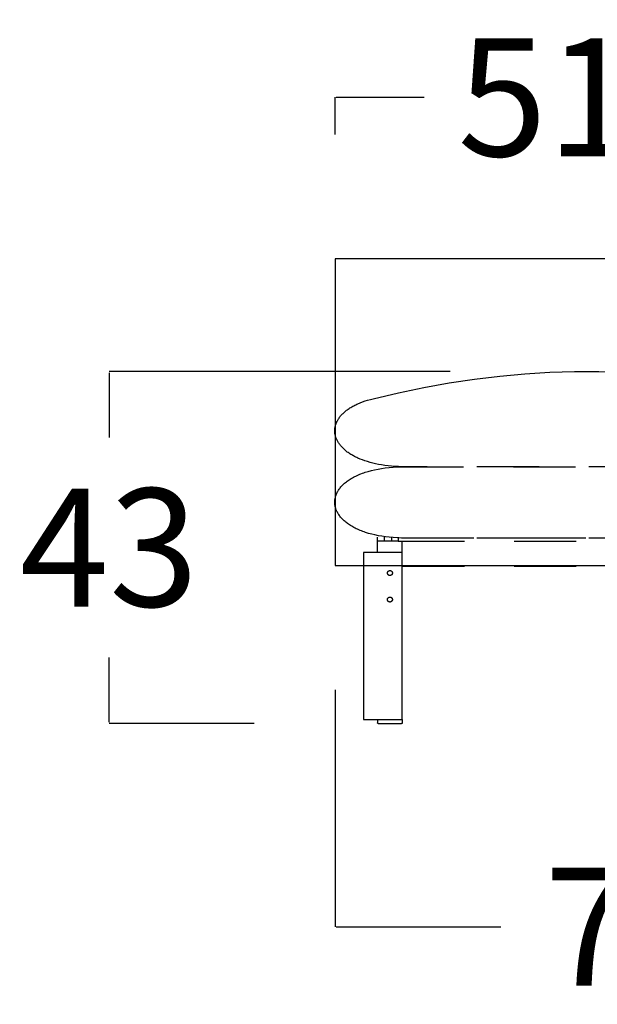
# Model space of a CAD drawing. Units: millimetres. Extents: x 0 to 2883, y -132 to 243.
# Drawn here: x 1463 to 1470, y 167 to 179 of the extents above; entities that cross this region are included whole.
import ezdxf

# ---------------------------------------------------------------- set-up
doc = ezdxf.new("R2010")
doc.units = ezdxf.units.MM
doc.header["$MEASUREMENT"] = 0
doc.linetypes.add('JIS_02_0.7', pattern=[1.35, 0.75, -0.6])
doc.layers.add('COTAS', color=7, linetype='Continuous', true_color=0x000000)
doc.layers.add('líneas ocultas', color=5, linetype='JIS_02_0.7', true_color=0x0000ff)
doc.styles.add('ArialMT', font='arial.ttf')
doc.dimstyles.new('Esquema', dxfattribs={"dimscale": 0.3, "dimtxt": 4.75, "dimasz": 0.05, "dimexe": 0, "dimexo": 5, "dimgap": 2, "dimtad": 0, "dimtih": 1, "dimtoh": 1, "dimdec": 0, "dimlfac": 10, "dimzin": 1, "dimdsep": 46, "dimtxsty": 'ArialMT', "dimcen": 1.5, "dimadec": 0, "dimazin": 0, "dimtfac": 1, "dimtdec": 4, "dimtix": 1, "dimtmove": 1, "dimatfit": 3, "dimfxl": 0, "dimtolj": 1, "dimtzin": 1, "dimarcsym": 0})

# ---------------------------------------------------------------- blocks, each defined once
blk = doc.blocks.new('*D152')
at = {"layer": 'COTAS', "color": 0, "lineweight": -2}
for p, q in [((1467.255, 177.13), (1467.255, 177.58)), ((1467.27, 177.58), (1468.331, 177.58)), ((1472.356, 177.58), (1471.295, 177.58)), ((1472.371, 176.101), (1472.371, 177.58))]:
    blk.add_line(p, q, dxfattribs=at)
at = {"layer": 'COTAS', "color": 0}
for points in [[(1467.27, 177.583), (1467.27, 177.578), (1467.255, 177.58)], [(1472.356, 177.578), (1472.356, 177.583), (1472.371, 177.58)]]:
    blk.add_solid(points, dxfattribs=at)
at = {"layer": 'Defpoints', "color": 0}
for p in [(1472.371, 177.58), (1467.255, 175.63), (1472.371, 174.601)]:
    blk.add_point(p, dxfattribs=at)
at = {"layer": 'COTAS', "color": 0, "insert": (1469.813, 177.58), "char_height": 1.425, "attachment_point": 5, "style": 'ArialMT'}
blk.add_mtext('\\A1;51', dxfattribs=at)
blk = doc.blocks.new('*D153')
at = {"layer": 'COTAS', "color": 0, "lineweight": -2}
for p, q in [((1468.645, 174.268), (1464.527, 174.268)), ((1464.527, 174.253), (1464.527, 173.471)), ((1464.527, 170.035), (1464.527, 170.816)), ((1466.277, 170.02), (1464.527, 170.02))]:
    blk.add_line(p, q, dxfattribs=at)
at = {"layer": 'COTAS', "color": 0}
for points in [[(1464.529, 174.253), (1464.524, 174.253), (1464.527, 174.268)], [(1464.524, 170.035), (1464.529, 170.035), (1464.527, 170.02)]]:
    blk.add_solid(points, dxfattribs=at)
at = {"layer": 'Defpoints', "color": 0}
for p in [(1470.145, 174.268), (1464.527, 170.02), (1467.777, 170.02)]:
    blk.add_point(p, dxfattribs=at)
at = {"layer": 'COTAS', "color": 0, "insert": (1464.527, 172.144), "char_height": 1.425, "attachment_point": 5, "style": 'ArialMT'}
blk.add_mtext('\\A1;43', dxfattribs=at)
blk = doc.blocks.new('*D154')
at = {"layer": 'COTAS', "color": 0, "lineweight": -2}
for p, q in [((1474.467, 171.232), (1474.467, 167.566)), ((1467.255, 170.428), (1467.255, 167.566)), ((1467.27, 167.566), (1469.255, 167.566)), ((1474.452, 167.566), (1472.467, 167.566))]:
    blk.add_line(p, q, dxfattribs=at)
at = {"layer": 'COTAS', "color": 0}
for points in [[(1467.27, 167.568), (1467.27, 167.563), (1467.255, 167.566)], [(1474.452, 167.563), (1474.452, 167.568), (1474.467, 167.566)]]:
    blk.add_solid(points, dxfattribs=at)
at = {"layer": 'Defpoints', "color": 0}
for p in [(1474.467, 172.732), (1467.255, 171.928), (1474.467, 167.566)]:
    blk.add_point(p, dxfattribs=at)
at = {"layer": 'COTAS', "color": 0, "insert": (1470.861, 167.566), "char_height": 1.425, "attachment_point": 5, "style": 'ArialMT'}
blk.add_mtext('\\A1;72', dxfattribs=at)

msp = doc.modelspace()

# ---------------------------------------------------------------- linework, layer by layer
for points in [[(1467.255, 171.928), (1474.114, 171.928), (1474.114, 175.63), (1467.255, 175.63)], [(1467.947, 171.836), (1467.947, 171.835), (1467.947, 171.835), (1467.947, 171.834), (1467.947, 171.833), (1467.947, 171.833), (1467.947, 171.832), (1467.947, 171.831), (1467.947, 171.831), (1467.947, 171.83), (1467.946, 171.829), (1467.946, 171.828), (1467.946, 171.828), (1467.946, 171.827), (1467.946, 171.826), (1467.945, 171.826), (1467.945, 171.825), (1467.945, 171.824), (1467.944, 171.824), (1467.944, 171.823), (1467.944, 171.822), (1467.943, 171.822), (1467.943, 171.821), (1467.943, 171.82), (1467.942, 171.82), (1467.942, 171.819), (1467.941, 171.818), (1467.941, 171.818), (1467.94, 171.817), (1467.94, 171.817), (1467.939, 171.816), (1467.939, 171.815), (1467.938, 171.815), (1467.938, 171.814), (1467.937, 171.814), (1467.937, 171.813), (1467.936, 171.813), (1467.935, 171.812), (1467.935, 171.812), (1467.934, 171.811), (1467.934, 171.811), (1467.933, 171.811), (1467.932, 171.81), (1467.932, 171.81), (1467.931, 171.809), (1467.93, 171.809), (1467.93, 171.809), (1467.929, 171.808), (1467.928, 171.808), (1467.927, 171.808), (1467.927, 171.808), (1467.926, 171.807), (1467.925, 171.807), (1467.925, 171.807), (1467.924, 171.807), (1467.923, 171.807), (1467.923, 171.807), (1467.922, 171.806), (1467.921, 171.806), (1467.921, 171.806), (1467.92, 171.806), (1467.919, 171.806), (1467.918, 171.806), (1467.918, 171.806), (1467.917, 171.806), (1467.916, 171.806), (1467.916, 171.806), (1467.915, 171.806), (1467.914, 171.806), (1467.914, 171.806), (1467.913, 171.806), (1467.912, 171.806), (1467.912, 171.807), (1467.911, 171.807), (1467.91, 171.807), (1467.91, 171.807), (1467.909, 171.807), (1467.908, 171.807), (1467.907, 171.808), (1467.907, 171.808), (1467.906, 171.808), (1467.905, 171.808), (1467.905, 171.809), (1467.904, 171.809), (1467.903, 171.809), (1467.903, 171.81), (1467.902, 171.81), (1467.901, 171.811), (1467.901, 171.811), (1467.9, 171.811), (1467.899, 171.812), (1467.899, 171.812), (1467.898, 171.813), (1467.898, 171.813), (1467.897, 171.814), (1467.896, 171.814), (1467.896, 171.815), (1467.895, 171.815), (1467.895, 171.816), (1467.894, 171.817), (1467.894, 171.817), (1467.893, 171.818), (1467.893, 171.818), (1467.892, 171.819), (1467.892, 171.82), (1467.892, 171.82), (1467.891, 171.821), (1467.891, 171.822), (1467.89, 171.822), (1467.89, 171.823), (1467.89, 171.824), (1467.89, 171.824), (1467.889, 171.825), (1467.889, 171.826), (1467.889, 171.826), (1467.889, 171.827), (1467.888, 171.828), (1467.888, 171.828), (1467.888, 171.829), (1467.888, 171.83), (1467.888, 171.831), (1467.888, 171.831), (1467.887, 171.832), (1467.887, 171.833), (1467.887, 171.833), (1467.887, 171.834), (1467.887, 171.835), (1467.887, 171.835), (1467.887, 171.836), (1467.887, 171.837), (1467.887, 171.837), (1467.887, 171.838), (1467.887, 171.839), (1467.887, 171.839), (1467.887, 171.84), (1467.888, 171.841), (1467.888, 171.842), (1467.888, 171.842), (1467.888, 171.843), (1467.888, 171.844), (1467.888, 171.844), (1467.889, 171.845), (1467.889, 171.846), (1467.889, 171.846), (1467.889, 171.847), (1467.89, 171.848), (1467.89, 171.848), (1467.89, 171.849), (1467.89, 171.85), (1467.891, 171.85), (1467.891, 171.851), (1467.892, 171.852), (1467.892, 171.852), (1467.892, 171.853), (1467.893, 171.854), (1467.893, 171.854), (1467.894, 171.855), (1467.894, 171.856), (1467.895, 171.856), (1467.895, 171.857), (1467.896, 171.857), (1467.896, 171.858), (1467.897, 171.858), (1467.898, 171.859), (1467.898, 171.859), (1467.899, 171.86), (1467.899, 171.86), (1467.9, 171.861), (1467.901, 171.861), (1467.901, 171.862), (1467.902, 171.862), (1467.903, 171.862), (1467.903, 171.863), (1467.904, 171.863), (1467.905, 171.863), (1467.905, 171.864), (1467.906, 171.864), (1467.907, 171.864), (1467.907, 171.864), (1467.908, 171.865), (1467.909, 171.865), (1467.91, 171.865), (1467.91, 171.865), (1467.911, 171.865), (1467.912, 171.866), (1467.912, 171.866), (1467.913, 171.866), (1467.914, 171.866), (1467.914, 171.866), (1467.915, 171.866), (1467.916, 171.866), (1467.916, 171.866), (1467.917, 171.866), (1467.918, 171.866), (1467.918, 171.866), (1467.919, 171.866), (1467.92, 171.866), (1467.921, 171.866), (1467.921, 171.866), (1467.922, 171.866), (1467.923, 171.866), (1467.923, 171.865), (1467.924, 171.865), (1467.925, 171.865), (1467.925, 171.865), (1467.926, 171.865), (1467.927, 171.864), (1467.927, 171.864), (1467.928, 171.864), (1467.929, 171.864), (1467.93, 171.863), (1467.93, 171.863), (1467.931, 171.863), (1467.932, 171.862), (1467.932, 171.862), (1467.933, 171.862), (1467.934, 171.861), (1467.934, 171.861), (1467.935, 171.86), (1467.935, 171.86), (1467.936, 171.859), (1467.937, 171.859), (1467.937, 171.858), (1467.938, 171.858), (1467.938, 171.857), (1467.939, 171.857), (1467.939, 171.856), (1467.94, 171.856), (1467.94, 171.855), (1467.941, 171.854), (1467.941, 171.854), (1467.942, 171.853), (1467.942, 171.852), (1467.943, 171.852), (1467.943, 171.851), (1467.943, 171.85), (1467.944, 171.85), (1467.944, 171.849), (1467.944, 171.848), (1467.945, 171.848), (1467.945, 171.847), (1467.945, 171.846), (1467.946, 171.846), (1467.946, 171.845), (1467.946, 171.844), (1467.946, 171.844), (1467.946, 171.843), (1467.947, 171.842), (1467.947, 171.842), (1467.947, 171.841), (1467.947, 171.84), (1467.947, 171.839), (1467.947, 171.839), (1467.947, 171.838), (1467.947, 171.837), (1467.947, 171.837)], [(1467.947, 171.516), (1467.947, 171.515), (1467.947, 171.515), (1467.947, 171.514), (1467.947, 171.513), (1467.947, 171.513), (1467.947, 171.512), (1467.947, 171.511), (1467.947, 171.511), (1467.947, 171.51), (1467.946, 171.509), (1467.946, 171.508), (1467.946, 171.508), (1467.946, 171.507), (1467.946, 171.506), (1467.945, 171.506), (1467.945, 171.505), (1467.945, 171.504), (1467.944, 171.504), (1467.944, 171.503), (1467.944, 171.502), (1467.943, 171.502), (1467.943, 171.501), (1467.943, 171.5), (1467.942, 171.5), (1467.942, 171.499), (1467.941, 171.498), (1467.941, 171.498), (1467.94, 171.497), (1467.94, 171.497), (1467.939, 171.496), (1467.939, 171.495), (1467.938, 171.495), (1467.938, 171.494), (1467.937, 171.494), (1467.937, 171.493), (1467.936, 171.493), (1467.935, 171.492), (1467.935, 171.492), (1467.934, 171.491), (1467.934, 171.491), (1467.933, 171.491), (1467.932, 171.49), (1467.932, 171.49), (1467.931, 171.489), (1467.93, 171.489), (1467.93, 171.489), (1467.929, 171.488), (1467.928, 171.488), (1467.927, 171.488), (1467.927, 171.488), (1467.926, 171.487), (1467.925, 171.487), (1467.925, 171.487), (1467.924, 171.487), (1467.923, 171.487), (1467.923, 171.487), (1467.922, 171.486), (1467.921, 171.486), (1467.921, 171.486), (1467.92, 171.486), (1467.919, 171.486), (1467.918, 171.486), (1467.918, 171.486), (1467.917, 171.486), (1467.916, 171.486), (1467.916, 171.486), (1467.915, 171.486), (1467.914, 171.486), (1467.914, 171.486), (1467.913, 171.486), (1467.912, 171.486), (1467.912, 171.487), (1467.911, 171.487), (1467.91, 171.487), (1467.91, 171.487), (1467.909, 171.487), (1467.908, 171.487), (1467.907, 171.488), (1467.907, 171.488), (1467.906, 171.488), (1467.905, 171.488), (1467.905, 171.489), (1467.904, 171.489), (1467.903, 171.489), (1467.903, 171.49), (1467.902, 171.49), (1467.901, 171.491), (1467.901, 171.491), (1467.9, 171.491), (1467.899, 171.492), (1467.899, 171.492), (1467.898, 171.493), (1467.898, 171.493), (1467.897, 171.494), (1467.896, 171.494), (1467.896, 171.495), (1467.895, 171.495), (1467.895, 171.496), (1467.894, 171.497), (1467.894, 171.497), (1467.893, 171.498), (1467.893, 171.498), (1467.892, 171.499), (1467.892, 171.5), (1467.892, 171.5), (1467.891, 171.501), (1467.891, 171.502), (1467.89, 171.502), (1467.89, 171.503), (1467.89, 171.504), (1467.89, 171.504), (1467.889, 171.505), (1467.889, 171.506), (1467.889, 171.506), (1467.889, 171.507), (1467.888, 171.508), (1467.888, 171.508), (1467.888, 171.509), (1467.888, 171.51), (1467.888, 171.511), (1467.888, 171.511), (1467.887, 171.512), (1467.887, 171.513), (1467.887, 171.513), (1467.887, 171.514), (1467.887, 171.515), (1467.887, 171.515), (1467.887, 171.516), (1467.887, 171.517), (1467.887, 171.517), (1467.887, 171.518), (1467.887, 171.519), (1467.887, 171.519), (1467.887, 171.52), (1467.888, 171.521), (1467.888, 171.522), (1467.888, 171.522), (1467.888, 171.523), (1467.888, 171.524), (1467.888, 171.524), (1467.889, 171.525), (1467.889, 171.526), (1467.889, 171.526), (1467.889, 171.527), (1467.89, 171.528), (1467.89, 171.528), (1467.89, 171.529), (1467.89, 171.53), (1467.891, 171.53), (1467.891, 171.531), (1467.892, 171.532), (1467.892, 171.532), (1467.892, 171.533), (1467.893, 171.534), (1467.893, 171.534), (1467.894, 171.535), (1467.894, 171.536), (1467.895, 171.536), (1467.895, 171.537), (1467.896, 171.537), (1467.896, 171.538), (1467.897, 171.538), (1467.898, 171.539), (1467.898, 171.539), (1467.899, 171.54), (1467.899, 171.54), (1467.9, 171.541), (1467.901, 171.541), (1467.901, 171.542), (1467.902, 171.542), (1467.903, 171.542), (1467.903, 171.543), (1467.904, 171.543), (1467.905, 171.543), (1467.905, 171.544), (1467.906, 171.544), (1467.907, 171.544), (1467.907, 171.544), (1467.908, 171.545), (1467.909, 171.545), (1467.91, 171.545), (1467.91, 171.545), (1467.911, 171.545), (1467.912, 171.546), (1467.912, 171.546), (1467.913, 171.546), (1467.914, 171.546), (1467.914, 171.546), (1467.915, 171.546), (1467.916, 171.546), (1467.916, 171.546), (1467.917, 171.546), (1467.918, 171.546), (1467.918, 171.546), (1467.919, 171.546), (1467.92, 171.546), (1467.921, 171.546), (1467.921, 171.546), (1467.922, 171.546), (1467.923, 171.546), (1467.923, 171.545), (1467.924, 171.545), (1467.925, 171.545), (1467.925, 171.545), (1467.926, 171.545), (1467.927, 171.544), (1467.927, 171.544), (1467.928, 171.544), (1467.929, 171.544), (1467.93, 171.543), (1467.93, 171.543), (1467.931, 171.543), (1467.932, 171.542), (1467.932, 171.542), (1467.933, 171.542), (1467.934, 171.541), (1467.934, 171.541), (1467.935, 171.54), (1467.935, 171.54), (1467.936, 171.539), (1467.937, 171.539), (1467.937, 171.538), (1467.938, 171.538), (1467.938, 171.537), (1467.939, 171.537), (1467.939, 171.536), (1467.94, 171.536), (1467.94, 171.535), (1467.941, 171.534), (1467.941, 171.534), (1467.942, 171.533), (1467.942, 171.532), (1467.943, 171.532), (1467.943, 171.531), (1467.943, 171.53), (1467.944, 171.53), (1467.944, 171.529), (1467.944, 171.528), (1467.945, 171.528), (1467.945, 171.527), (1467.945, 171.526), (1467.946, 171.526), (1467.946, 171.525), (1467.946, 171.524), (1467.946, 171.524), (1467.946, 171.523), (1467.947, 171.522), (1467.947, 171.522), (1467.947, 171.521), (1467.947, 171.52), (1467.947, 171.519), (1467.947, 171.519), (1467.947, 171.518), (1467.947, 171.517), (1467.947, 171.517)]]:
    msp.add_lwpolyline(points, close=True)
for points in [[(1467.6, 171.928), (1467.6, 171.72)], [(1468.067, 171.72), (1468.067, 171.92)], [(1467.6, 171.72), (1467.6, 170.068), (1468.067, 170.068)], [(1468.067, 170.07), (1468.067, 171.72)], [(1467.767, 170.07), (1467.767, 170.03)], [(1467.767, 170.07), (1467.777, 170.07)], [(1467.777, 170.02), (1467.777, 170.02), (1467.777, 170.02), (1467.776, 170.02), (1467.776, 170.02), (1467.776, 170.02), (1467.776, 170.02), (1467.776, 170.02), (1467.775, 170.02), (1467.775, 170.02), (1467.775, 170.02), (1467.775, 170.02), (1467.774, 170.02), (1467.774, 170.02), (1467.774, 170.02), (1467.774, 170.02), (1467.773, 170.021), (1467.773, 170.021), (1467.773, 170.021), (1467.773, 170.021), (1467.773, 170.021), (1467.772, 170.021), (1467.772, 170.021), (1467.772, 170.021), (1467.772, 170.021), (1467.771, 170.022), (1467.771, 170.022), (1467.771, 170.022), (1467.771, 170.022), (1467.771, 170.022), (1467.77, 170.022), (1467.77, 170.023), (1467.77, 170.023), (1467.77, 170.023), (1467.77, 170.023), (1467.77, 170.023), (1467.769, 170.024), (1467.769, 170.024), (1467.769, 170.024), (1467.769, 170.024), (1467.769, 170.024), (1467.769, 170.025), (1467.769, 170.025), (1467.768, 170.025), (1467.768, 170.025), (1467.768, 170.025), (1467.768, 170.026), (1467.768, 170.026), (1467.768, 170.026), (1467.768, 170.026), (1467.768, 170.027), (1467.768, 170.027), (1467.768, 170.027), (1467.767, 170.027), (1467.767, 170.028), (1467.767, 170.028), (1467.767, 170.028), (1467.767, 170.028), (1467.767, 170.028), (1467.767, 170.029), (1467.767, 170.029), (1467.767, 170.029), (1467.767, 170.029), (1467.767, 170.03), (1467.767, 170.03)], [(1467.777, 170.07), (1468.057, 170.07)], [(1467.777, 170.02), (1468.057, 170.02)], [(1468.057, 170.07), (1468.067, 170.07)], [(1468.067, 170.03), (1468.067, 170.03), (1468.067, 170.029), (1468.067, 170.029), (1468.067, 170.029), (1468.067, 170.029), (1468.067, 170.028), (1468.067, 170.028), (1468.067, 170.028), (1468.067, 170.028), (1468.067, 170.028), (1468.067, 170.027), (1468.067, 170.027), (1468.067, 170.027), (1468.067, 170.027), (1468.067, 170.026), (1468.066, 170.026), (1468.066, 170.026), (1468.066, 170.026), (1468.066, 170.025), (1468.066, 170.025), (1468.066, 170.025), (1468.066, 170.025), (1468.066, 170.025), (1468.066, 170.024), (1468.065, 170.024), (1468.065, 170.024), (1468.065, 170.024), (1468.065, 170.024), (1468.065, 170.023), (1468.065, 170.023), (1468.064, 170.023), (1468.064, 170.023), (1468.064, 170.023), (1468.064, 170.022), (1468.064, 170.022), (1468.063, 170.022), (1468.063, 170.022), (1468.063, 170.022), (1468.063, 170.022), (1468.063, 170.021), (1468.062, 170.021), (1468.062, 170.021), (1468.062, 170.021), (1468.062, 170.021), (1468.062, 170.021), (1468.061, 170.021), (1468.061, 170.021), (1468.061, 170.021), (1468.061, 170.02), (1468.06, 170.02), (1468.06, 170.02), (1468.06, 170.02), (1468.06, 170.02), (1468.059, 170.02), (1468.059, 170.02), (1468.059, 170.02), (1468.059, 170.02), (1468.058, 170.02), (1468.058, 170.02), (1468.058, 170.02), (1468.058, 170.02), (1468.058, 170.02), (1468.057, 170.02), (1468.057, 170.02)], [(1468.067, 170.07), (1468.067, 170.03)]]:
    msp.add_lwpolyline(points)
at = {"layer": 'líneas ocultas'}
for points in [[(1467.714, 173.94), (1468.02, 174.013), (1468.326, 174.077), (1468.632, 174.132), (1468.938, 174.178), (1469.242, 174.214), (1469.545, 174.242), (1469.846, 174.259), (1470.145, 174.268), (1470.44, 174.267), (1470.733, 174.256), (1471.022, 174.236), (1471.306, 174.207), (1471.586, 174.169), (1471.725, 174.146), (1471.861, 174.121), (1471.997, 174.094), (1472.131, 174.064), (1472.264, 174.032), (1472.396, 173.999)], [(1473.767, 173.12), (1468.065, 173.12), (1468.02, 173.122), (1467.977, 173.124), (1467.935, 173.127), (1467.895, 173.131), (1467.855, 173.136), (1467.817, 173.142), (1467.78, 173.148), (1467.745, 173.155), (1467.71, 173.163), (1467.677, 173.172), (1467.645, 173.181), (1467.614, 173.191), (1467.585, 173.201), (1467.557, 173.212), (1467.53, 173.224), (1467.517, 173.23), (1467.504, 173.236), (1467.491, 173.243), (1467.479, 173.249), (1467.468, 173.255), (1467.456, 173.262), (1467.445, 173.269), (1467.434, 173.276), (1467.424, 173.283), (1467.413, 173.29), (1467.403, 173.297), (1467.394, 173.304), (1467.385, 173.312), (1467.376, 173.319), (1467.367, 173.327), (1467.359, 173.334), (1467.351, 173.342), (1467.343, 173.35), (1467.335, 173.358), (1467.328, 173.366), (1467.322, 173.374), (1467.315, 173.382), (1467.309, 173.39), (1467.303, 173.398), (1467.298, 173.407), (1467.292, 173.415), (1467.288, 173.423), (1467.283, 173.432), (1467.279, 173.44), (1467.275, 173.449), (1467.271, 173.457), (1467.268, 173.466), (1467.265, 173.474), (1467.262, 173.483), (1467.26, 173.492), (1467.258, 173.501), (1467.256, 173.509), (1467.254, 173.518), (1467.253, 173.527), (1467.253, 173.535), (1467.252, 173.544), (1467.252, 173.553), (1467.252, 173.562), (1467.253, 173.57), (1467.253, 173.579), (1467.254, 173.588), (1467.256, 173.597), (1467.258, 173.605), (1467.26, 173.614), (1467.262, 173.623), (1467.265, 173.631), (1467.268, 173.64), (1467.271, 173.649), (1467.275, 173.657), (1467.278, 173.666), (1467.283, 173.674), (1467.287, 173.682), (1467.292, 173.691), (1467.297, 173.699), (1467.303, 173.707), (1467.309, 173.716), (1467.315, 173.724), (1467.321, 173.732), (1467.328, 173.74), (1467.335, 173.748), (1467.343, 173.756), (1467.351, 173.763), (1467.359, 173.771), (1467.367, 173.779), (1467.376, 173.786), (1467.385, 173.794), (1467.394, 173.801), (1467.404, 173.808), (1467.414, 173.815), (1467.424, 173.822), (1467.435, 173.829), (1467.446, 173.836), (1467.457, 173.843), (1467.468, 173.849), (1467.48, 173.856), (1467.493, 173.862), (1467.505, 173.868), (1467.518, 173.874), (1467.531, 173.88), (1467.558, 173.892), (1467.587, 173.903), (1467.617, 173.913), (1467.648, 173.923), (1467.681, 173.932), (1467.714, 173.94)], [(1473.767, 172.258), (1468.058, 172.259), (1468.007, 172.261), (1467.958, 172.264), (1467.91, 172.268), (1467.865, 172.274), (1467.82, 172.28), (1467.778, 172.287), (1467.737, 172.296), (1467.698, 172.305), (1467.66, 172.315), (1467.624, 172.326), (1467.607, 172.332), (1467.59, 172.338), (1467.573, 172.344), (1467.557, 172.351), (1467.541, 172.357), (1467.526, 172.364), (1467.511, 172.371), (1467.497, 172.378), (1467.483, 172.386), (1467.469, 172.393), (1467.456, 172.401), (1467.443, 172.409), (1467.431, 172.417), (1467.419, 172.425), (1467.407, 172.433), (1467.396, 172.441), (1467.385, 172.45), (1467.375, 172.458), (1467.365, 172.467), (1467.355, 172.476), (1467.346, 172.485), (1467.338, 172.494), (1467.329, 172.503), (1467.322, 172.512), (1467.314, 172.522), (1467.307, 172.531), (1467.301, 172.541), (1467.294, 172.55), (1467.289, 172.56), (1467.283, 172.57), (1467.278, 172.579), (1467.274, 172.589), (1467.27, 172.599), (1467.266, 172.609), (1467.263, 172.619), (1467.26, 172.629), (1467.258, 172.639), (1467.256, 172.649), (1467.254, 172.659), (1467.253, 172.669), (1467.252, 172.679), (1467.252, 172.689), (1467.252, 172.699), (1467.253, 172.71), (1467.253, 172.72), (1467.255, 172.73), (1467.257, 172.74), (1467.259, 172.75), (1467.261, 172.76), (1467.264, 172.77), (1467.268, 172.78), (1467.272, 172.789), (1467.276, 172.799), (1467.281, 172.809), (1467.286, 172.819), (1467.292, 172.828), (1467.298, 172.838), (1467.304, 172.848), (1467.311, 172.857), (1467.318, 172.866), (1467.326, 172.876), (1467.334, 172.885), (1467.342, 172.894), (1467.351, 172.903), (1467.361, 172.912), (1467.37, 172.92), (1467.381, 172.929), (1467.391, 172.937), (1467.402, 172.946), (1467.414, 172.954), (1467.426, 172.962), (1467.438, 172.97), (1467.451, 172.978), (1467.464, 172.985), (1467.478, 172.993), (1467.492, 173), (1467.506, 173.007), (1467.521, 173.014), (1467.536, 173.021), (1467.552, 173.028), (1467.568, 173.034), (1467.585, 173.041), (1467.602, 173.047), (1467.619, 173.052), (1467.655, 173.063), (1467.693, 173.074), (1467.733, 173.083), (1467.774, 173.091), (1467.817, 173.099), (1467.861, 173.105), (1467.908, 173.11), (1467.956, 173.114), (1468.006, 173.118), (1468.057, 173.119), (1473.767, 173.12)], [(1467.767, 172.22), (1467.767, 172.27)], [(1468.017, 172.22), (1467.767, 172.22)], [(1467.767, 172.086), (1467.767, 172.22)], [(1467.847, 172.27), (1467.847, 172.22)], [(1467.937, 172.27), (1467.937, 172.22)], [(1470.281, 172.259), (1467.988, 172.259)], [(1468.017, 172.27), (1468.017, 172.22)], [(1468.017, 172.22), (1468.067, 172.22)], [(1468.067, 172.22), (1470.65, 172.22)], [(1468.067, 171.959), (1468.067, 172.22)], [(1467.74, 172.086), (1467.6, 172.086), (1467.6, 171.959)], [(1468.067, 172.086), (1467.74, 172.086)], [(1467.6, 171.959), (1467.6, 171.928)], [(1468.067, 171.928), (1468.067, 171.959)], [(1468.067, 171.92), (1468.067, 171.928)], [(1468.067, 171.92), (1470.65, 171.92)]]:
    msp.add_lwpolyline(points, dxfattribs=at)

# ---------------------------------------------------------------- dimensions: what is measured, and where the dimension line sits
at = {"layer": 'COTAS'}
for base, p1, p2, picture, middle in [((1472.371, 177.58), (1467.255, 175.63), (1472.371, 174.601), '*D152', (1469.813, 177.58)), ((1474.467, 167.566), (1467.255, 171.928), (1474.467, 172.732), '*D154', (1470.861, 167.566))]:
    dim = msp.add_linear_dim(base=base, p1=p1, p2=p2, dimstyle='Esquema', dxfattribs=at)
    dim.commit()
    dim.dimension.update_dxf_attribs({"geometry": picture, "text_midpoint": middle})
dim = msp.add_linear_dim(base=(1464.527, 170.02), p1=(1470.145, 174.268), p2=(1467.777, 170.02), angle=90, text='43', dimstyle='Esquema', dxfattribs=at)
dim.commit()
dim.dimension.update_dxf_attribs({"geometry": '*D153', "text_midpoint": (1464.527, 172.144)})

doc.saveas('drawing.dxf')
